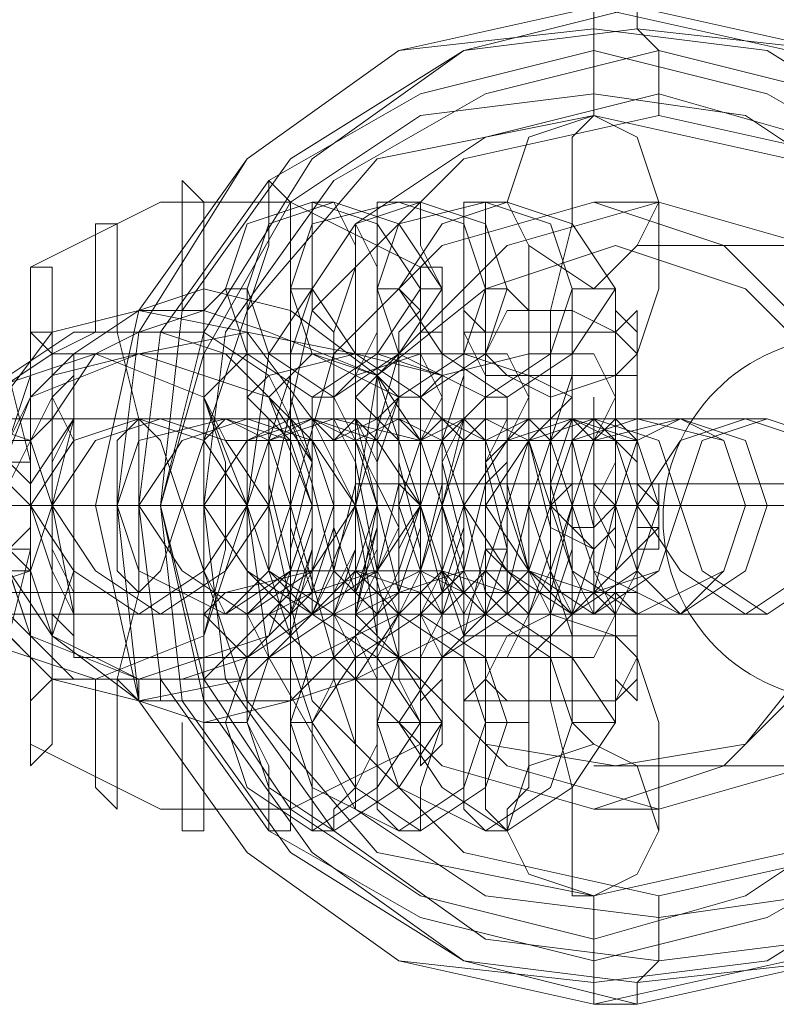
# Model space of a CAD drawing. Units: millimetres. Extents: x -101 to 9636, y -2037 to 3133.
# Drawn here: x 3991 to 4014, y 533 to 563 of the extents above; entities that cross this region are included whole.
import ezdxf

# ---------------------------------------------------------------- set-up
doc = ezdxf.new("R2010")
doc.units = ezdxf.units.MM
doc.layers.add('stål', color=253, linetype='Continuous', lineweight=9)
doc.layers.add('taifun', color=250, linetype='Continuous', lineweight=9)

msp = doc.modelspace()

# ---------------------------------------------------------------- linework, layer by layer
at = {"layer": 'stål', "flags": 128}
for points in [[(4008.244, 563.045), (4014.15, 561.732), (4018.743, 558.451), (4022.024, 553.858), (4023.336, 547.953), (4022.024, 542.047), (4018.743, 537.454), (4014.15, 534.173), (4008.244, 532.861), (4002.338, 534.173), (3997.745, 537.454), (3994.464, 542.047), (3993.152, 547.953), (3994.464, 553.858), (3997.745, 558.451), (4002.338, 561.732), (4008.244, 563.045)], [(4009.556, 532.861), (4015.462, 534.173), (4020.055, 537.454), (4023.336, 542.047), (4024.648, 547.953), (4023.336, 553.858), (4020.055, 558.451), (4015.462, 561.732), (4009.556, 563.045), (4004.307, 561.732), (3999.058, 558.451), (3995.777, 553.858), (3995.12, 547.953), (3995.777, 542.047), (3999.058, 537.454), (4004.307, 534.173), (4009.556, 532.861)], [(4008.244, 562.389), (4013.493, 561.732), (4018.743, 558.451), (4021.368, 553.202), (4022.68, 547.953), (4021.368, 542.047), (4018.743, 537.454), (4013.493, 534.173), (4008.244, 533.517), (4002.338, 534.173), (3997.745, 537.454), (3994.464, 542.047), (3993.808, 547.953), (3994.464, 553.202), (3997.745, 558.451), (4002.338, 561.732), (4008.244, 562.389)], [(4009.556, 562.389), (4015.462, 561.732), (4020.055, 558.451), (4023.336, 553.202), (4024.648, 547.953), (4023.336, 542.047), (4020.055, 537.454), (4015.462, 534.173), (4009.556, 533.517), (4004.307, 534.173), (3999.714, 537.454), (3996.433, 542.047), (3995.12, 547.953), (3996.433, 553.202), (3999.714, 558.451), (4004.307, 561.732), (4009.556, 562.389)], [(4008.244, 534.173), (4013.493, 535.485), (4018.087, 538.11), (4020.711, 542.703), (4022.024, 547.953), (4020.711, 553.202), (4018.087, 557.795), (4013.493, 560.42), (4008.244, 561.732), (4002.995, 560.42), (3998.401, 557.795), (3995.12, 553.202), (3994.464, 547.953), (3995.12, 542.703), (3998.401, 538.11), (4002.995, 535.485), (4008.244, 534.173)], [(4010.213, 561.732), (4015.462, 560.42), (4019.399, 557.795), (4022.68, 553.202), (4023.336, 547.953), (4022.68, 542.703), (4019.399, 538.11), (4015.462, 534.829), (4010.213, 534.173), (4004.963, 534.829), (4000.37, 538.11), (3997.089, 542.703), (3996.433, 547.953), (3997.089, 553.202), (4000.37, 557.795), (4004.963, 560.42), (4010.213, 561.732)], [(4008.244, 560.42), (4012.837, 559.764), (4016.774, 557.139), (4019.399, 552.546), (4020.711, 547.953), (4019.399, 542.703), (4016.774, 538.766), (4012.837, 536.141), (4008.244, 534.829), (4002.995, 536.141), (3999.058, 538.766), (3996.433, 542.703), (3995.12, 547.953), (3996.433, 552.546), (3999.058, 557.139), (4002.995, 559.764), (4008.244, 560.42)], [(4010.213, 560.42), (4014.806, 559.108), (4018.743, 556.483), (4021.368, 552.546), (4022.68, 547.953), (4021.368, 543.359), (4018.743, 538.766), (4014.806, 536.141), (4010.213, 535.485), (4004.963, 536.141), (4001.026, 538.766), (3998.401, 543.359), (3997.745, 547.953), (3998.401, 552.546), (4001.026, 556.483), (4004.963, 559.108), (4010.213, 560.42)], [(4008.244, 559.764), (4014.15, 558.451), (4018.087, 553.858), (4020.055, 547.953), (4018.087, 542.047), (4014.15, 537.454), (4008.244, 536.141), (4001.682, 537.454), (3997.745, 542.047), (3995.777, 547.953), (3997.745, 553.858), (4001.682, 558.451), (4008.244, 559.764)], [(4008.244, 559.764), (4014.15, 558.451), (4018.087, 553.858), (4020.055, 547.953), (4018.087, 542.047), (4014.15, 537.454), (4008.244, 536.141), (4001.682, 537.454), (3997.745, 542.047), (3995.777, 547.953), (3997.745, 553.858), (4001.682, 558.451), (4008.244, 559.764)], [(4010.213, 559.764), (4016.118, 558.451), (4020.711, 553.858), (4022.024, 547.953), (4020.711, 542.047), (4016.118, 537.454), (4010.213, 536.141), (4004.307, 537.454), (3999.714, 542.047), (3998.401, 547.953), (3999.714, 553.858), (4004.307, 558.451), (4010.213, 559.764)], [(4010.213, 559.764), (4016.118, 558.451), (4020.711, 553.858), (4022.024, 547.953), (4020.711, 542.047), (4016.118, 537.454), (4010.213, 536.141), (4004.307, 537.454), (3999.714, 542.047), (3998.401, 547.953), (3999.714, 553.858), (4004.307, 558.451), (4010.213, 559.764)], [(4008.244, 559.764), (4009.556, 559.108), (4010.213, 557.139), (4009.556, 555.827), (4008.244, 554.514), (4006.275, 555.827), (4005.619, 557.139), (4006.275, 559.108), (4008.244, 559.764)], [(3999.714, 557.139), (4001.682, 556.483), (4002.995, 554.514), (4001.682, 552.546), (3999.714, 551.234), (3997.745, 552.546), (3997.089, 554.514), (3997.745, 556.483), (3999.714, 557.139)], [(4000.37, 557.139), (4002.338, 556.483), (4003.651, 554.514), (4002.338, 552.546), (4000.37, 551.234), (3998.401, 552.546), (3997.745, 554.514), (3998.401, 556.483), (4000.37, 557.139)], [(4002.338, 557.139), (4004.307, 556.483), (4004.963, 554.514), (4004.307, 552.546), (4002.338, 551.234), (3999.714, 552.546), (3999.058, 554.514), (3999.714, 556.483), (4002.338, 557.139)], [(3999.714, 557.139), (3999.714, 555.827), (3999.714, 554.514), (3999.058, 552.546), (3999.058, 550.577), (3999.058, 547.953), (3999.058, 545.328), (3999.058, 543.359), (3999.714, 541.391), (3999.714, 539.422), (3999.714, 538.766), (3999.714, 538.11), (4000.37, 538.11), (4000.37, 538.766), (4001.026, 539.422), (4001.026, 541.391), (4001.026, 543.359), (4001.026, 545.328), (4001.026, 547.953), (4001.026, 550.577), (4001.026, 552.546), (4001.026, 554.514), (4001.026, 555.827), (4000.37, 557.139)], [(4008.244, 538.766), (4012.181, 540.079), (4015.462, 543.359), (4016.774, 547.953), (4015.462, 552.546), (4012.181, 555.827), (4008.244, 557.139), (4003.651, 555.827), (4000.37, 552.546), (3999.058, 547.953), (4000.37, 543.359), (4003.651, 540.079), (4008.244, 538.766)], [(4002.995, 557.139), (4004.963, 556.483), (4005.619, 554.514), (4004.963, 552.546), (4002.995, 551.234), (4001.026, 552.546), (3999.714, 554.514), (4001.026, 556.483), (4002.995, 557.139)], [(4010.213, 557.139), (4014.806, 555.827), (4018.087, 552.546), (4019.399, 547.953), (4018.087, 543.359), (4014.806, 540.079), (4010.213, 538.766), (4005.619, 540.079), (4002.338, 543.359), (4001.026, 547.953), (4002.338, 552.546), (4005.619, 555.827), (4010.213, 557.139)], [(4004.963, 557.139), (4006.932, 556.483), (4007.588, 554.514), (4006.932, 552.546), (4004.963, 551.234), (4002.338, 552.546), (4001.682, 554.514), (4002.338, 556.483), (4004.963, 557.139)], [(4002.995, 557.139), (4002.338, 557.139), (4001.682, 557.139), (4001.682, 555.827), (4001.682, 554.514), (4001.682, 552.546), (4001.682, 550.577), (4001.682, 547.953), (4001.682, 545.328), (4001.682, 543.359), (4001.682, 541.391), (4001.682, 539.422), (4001.682, 538.766), (4002.338, 538.11), (4002.995, 538.11), (4002.995, 538.766), (4002.995, 539.422), (4003.651, 541.391), (4003.651, 543.359), (4003.651, 545.328), (4003.651, 547.953), (4003.651, 550.577), (4003.651, 552.546), (4003.651, 554.514), (4002.995, 555.827)], [(4005.619, 557.139), (4007.588, 556.483), (4008.9, 554.514), (4007.588, 552.546), (4005.619, 551.234), (4003.651, 552.546), (4002.338, 554.514), (4003.651, 556.483), (4005.619, 557.139)], [(4004.963, 557.139), (4004.307, 557.139), (4004.307, 555.827), (4004.307, 554.514), (4004.307, 552.546), (4004.307, 550.577), (4003.651, 547.953), (4004.307, 545.328), (4004.307, 543.359), (4004.307, 541.391), (4004.307, 539.422), (4004.307, 538.766), (4004.963, 538.11), (4005.619, 538.11), (4005.619, 538.766), (4006.275, 539.422), (4006.275, 541.391), (4006.275, 543.359), (4006.275, 545.328), (4006.275, 547.953), (4006.275, 550.577), (4006.275, 552.546), (4006.275, 554.514), (4006.275, 555.827), (4005.619, 557.139)], [(4002.995, 547.953), (4002.995, 545.984), (4002.995, 544.016), (4002.995, 542.047), (4002.995, 540.735), (4002.995, 540.079), (4003.651, 540.735), (4003.651, 542.047), (4003.651, 543.359), (4003.651, 545.328), (4003.651, 547.953), (4003.651, 549.921), (4003.651, 552.546), (4003.651, 553.858), (4003.651, 555.171), (4002.995, 555.171), (4002.995, 553.858), (4002.995, 551.89), (4002.995, 549.921)], [(3997.089, 554.514), (3996.433, 553.858), (3996.433, 553.202), (3996.433, 551.89), (3996.433, 549.921), (3996.433, 547.953), (3996.433, 545.984), (3996.433, 544.016), (3996.433, 542.703), (3996.433, 541.391), (3997.089, 541.391), (3997.745, 541.391), (3997.745, 542.703), (3997.745, 544.016), (3997.745, 545.984), (3997.745, 547.953), (3997.745, 549.921), (3997.745, 551.89), (3997.745, 553.202), (3997.745, 553.858), (3997.745, 554.514)], [(3999.714, 554.514), (3999.058, 554.514), (3999.058, 553.858), (3999.058, 553.202), (3999.058, 551.89), (3998.401, 549.921), (3998.401, 547.953), (3998.401, 545.984), (3999.058, 544.016), (3999.058, 542.703), (3999.058, 541.391), (3999.714, 541.391), (4000.37, 542.703), (4000.37, 544.016), (4000.37, 545.984), (4000.37, 547.953), (4000.37, 549.921), (4000.37, 551.89), (4000.37, 553.202), (3999.714, 553.858)], [(4001.682, 554.514), (4001.682, 553.858), (4001.682, 553.202), (4001.026, 551.89), (4001.026, 549.921), (4001.026, 547.953), (4001.026, 545.984), (4001.026, 544.016), (4001.682, 542.703), (4001.682, 541.391), (4002.338, 541.391), (4002.995, 541.391), (4002.995, 542.703), (4002.995, 544.016), (4002.995, 545.984), (4002.995, 547.953), (4002.995, 549.921), (4002.995, 551.89), (4002.995, 553.202), (4002.995, 553.858), (4002.338, 554.514)], [(4003.651, 554.514), (4002.995, 554.514), (4002.995, 553.858), (4002.338, 553.202), (4002.338, 551.89), (4002.338, 549.921), (4002.338, 547.953), (4002.338, 545.984), (4002.338, 544.016), (4002.338, 542.703), (4002.995, 541.391), (4003.651, 541.391), (4003.651, 542.703), (4003.651, 544.016), (4003.651, 545.984), (4003.651, 547.953), (4003.651, 549.921), (4003.651, 551.89), (4003.651, 553.202), (4003.651, 553.858)], [(4005.619, 554.514), (4004.963, 554.514), (4004.963, 553.858), (4004.963, 553.202), (4004.963, 551.89), (4004.963, 549.921), (4004.963, 547.953), (4004.963, 545.984), (4004.963, 544.016), (4004.963, 542.703), (4004.963, 541.391), (4005.619, 541.391), (4006.275, 541.391), (4006.275, 542.703), (4006.275, 544.016), (4006.275, 545.984), (4006.275, 547.953), (4006.275, 549.921), (4006.275, 551.89), (4006.275, 553.202), (4006.275, 553.858)], [(4007.588, 554.514), (4007.588, 553.858), (4007.588, 553.202), (4007.588, 551.89), (4006.932, 549.921), (4006.932, 547.953), (4006.932, 545.984), (4007.588, 544.016), (4007.588, 542.703), (4007.588, 541.391), (4008.9, 541.391), (4008.9, 542.703), (4008.9, 544.016), (4008.9, 545.984), (4008.9, 547.953), (4008.9, 549.921), (4008.9, 551.89), (4008.9, 553.202), (4008.9, 553.858), (4008.9, 554.514)], [(3994.464, 553.858), (3997.745, 553.202), (3999.714, 550.577), (4001.026, 547.953), (3999.714, 544.672), (3997.745, 542.703), (3994.464, 542.047), (3991.84, 542.703), (3989.871, 544.672), (3988.559, 547.953), (3989.871, 550.577), (3991.84, 553.202), (3994.464, 553.858)], [(4004.307, 544.016), (4004.963, 546.64), (4004.963, 547.296), (4004.963, 547.953), (4004.963, 547.296), (4004.963, 546.64), (4005.619, 545.984), (4006.275, 545.328), (4006.932, 545.328), (4007.588, 545.328), (4008.244, 545.328), (4008.9, 545.984), (4009.556, 546.64), (4010.213, 546.64), (4009.556, 546.64), (4009.556, 544.016), (4009.556, 542.703), (4008.9, 542.047), (4008.9, 542.703), (4008.9, 543.359), (4008.9, 545.328), (4008.9, 547.296), (4008.9, 548.609), (4008.9, 550.577), (4008.9, 551.89), (4008.9, 553.202), (4008.9, 553.858), (4009.556, 553.202), (4009.556, 551.89), (4004.963, 551.89), (4004.963, 553.202), (4004.307, 553.858), (4004.307, 553.202), (4004.307, 551.89), (4004.307, 550.577), (4004.307, 548.609), (4004.307, 547.296), (4004.307, 545.328), (4004.307, 543.359), (4004.307, 542.703), (4004.307, 542.047), (4004.963, 542.703), (4004.963, 544.016), (4009.556, 544.016), (4009.556, 542.703), (4009.556, 542.047), (4008.9, 542.703), (4008.9, 544.016), (4008.9, 545.984), (4008.9, 547.953), (4008.9, 549.921), (4008.9, 551.89), (4008.9, 553.202), (4009.556, 553.858), (4009.556, 553.202), (4009.556, 551.89), (4009.556, 549.265), (4009.556, 549.921), (4008.9, 549.921), (4008.244, 550.577), (4007.588, 550.577), (4006.932, 550.577), (4006.275, 550.577), (4005.619, 549.921), (4004.963, 549.265), (4004.963, 551.89), (4004.307, 553.202), (4004.307, 553.858), (4004.307, 553.202), (4004.307, 551.89), (4003.651, 549.921), (4003.651, 547.953), (4003.651, 545.984), (4004.307, 544.016), (4004.307, 542.703), (4004.307, 542.047), (4004.307, 542.703)], [(4009.556, 552.546), (4008.9, 553.202), (4007.588, 553.858), (4005.619, 553.858), (4004.963, 552.546), (4005.619, 551.89), (4006.932, 551.234), (4008.9, 551.89), (4009.556, 552.546)], [(3991.183, 553.202), (3991.183, 551.89), (3991.183, 549.921), (3991.183, 547.953), (3991.183, 545.984), (3991.183, 544.016), (3991.183, 542.703), (3991.183, 542.047), (3991.84, 542.703), (3991.84, 544.016), (3991.84, 545.984), (3991.84, 547.953), (3991.84, 549.921), (3991.84, 551.89), (3991.84, 553.202), (3991.183, 553.202)], [(4002.995, 542.047), (4002.995, 542.703), (4002.995, 544.016), (4002.995, 545.984), (4002.995, 547.953), (4002.995, 549.921), (4002.995, 551.89), (4002.995, 553.202), (4003.651, 553.202), (4003.651, 551.89), (4003.651, 549.921), (4003.651, 547.953), (4003.651, 545.984), (4003.651, 544.016), (4003.651, 542.703), (4002.995, 542.047)], [(3993.152, 542.703), (3996.433, 544.016), (3997.745, 547.953), (3996.433, 551.234), (3993.152, 552.546), (3989.215, 551.234), (3987.902, 547.953), (3989.215, 544.016), (3993.152, 542.703)], [(3994.464, 542.703), (3998.401, 544.016), (3999.714, 547.953), (3998.401, 551.234), (3994.464, 552.546), (3991.183, 551.234), (3989.871, 547.953), (3991.183, 544.016), (3994.464, 542.703)], [(3991.84, 542.703), (3991.84, 543.359), (3991.84, 544.016), (3991.183, 545.984), (3991.183, 547.953), (3991.183, 549.921), (3991.84, 551.234), (3991.84, 552.546), (3991.84, 551.234), (3992.496, 549.921), (3992.496, 547.953), (3992.496, 545.984), (3991.84, 544.016), (3991.84, 543.359), (3991.84, 542.703)], [(3992.496, 552.546), (3992.496, 551.89), (3991.84, 551.234), (3991.84, 549.265), (3991.84, 547.953), (3991.84, 545.984), (3991.84, 544.672), (3992.496, 544.016), (3992.496, 543.359), (3992.496, 544.016), (3992.496, 544.672), (3992.496, 545.984), (3992.496, 547.953), (3992.496, 549.265), (3992.496, 551.234), (3992.496, 551.89), (3992.496, 552.546)], [(4002.338, 551.234), (4001.682, 551.89), (3999.714, 552.546), (3997.745, 552.546), (3996.433, 551.234), (3997.089, 549.921), (3999.714, 549.921), (4001.682, 549.921), (4002.338, 551.234)], [(3997.745, 551.234), (3999.058, 549.921), (4001.026, 549.921), (4002.995, 549.921), (4003.651, 551.234), (4002.995, 552.546), (4001.026, 552.546), (3998.401, 551.89), (3997.745, 551.234)], [(4004.963, 551.234), (4003.651, 551.89), (4001.682, 552.546), (3999.714, 552.546), (3998.401, 551.234), (3999.714, 549.921), (4001.682, 549.921), (4003.651, 549.921), (4004.963, 551.234)], [(4000.37, 551.234), (4001.026, 549.921), (4003.651, 549.921), (4005.619, 549.921), (4006.275, 551.234), (4005.619, 552.546), (4002.995, 552.546), (4001.026, 551.89), (4000.37, 551.234)], [(4007.588, 551.234), (4006.275, 551.89), (4004.307, 552.546), (4002.338, 552.546), (4001.026, 551.234), (4002.338, 549.921), (4004.307, 549.921), (4006.275, 549.921), (4007.588, 551.234)], [(4002.338, 552.546), (4002.338, 551.89), (4002.338, 551.234), (4001.682, 549.265), (4001.682, 547.953), (4001.682, 545.984), (4002.338, 544.672), (4002.338, 544.016), (4002.338, 543.359), (4002.338, 544.016), (4002.338, 544.672), (4002.338, 545.984), (4002.338, 547.953), (4002.338, 549.265), (4002.338, 551.234), (4002.338, 551.89), (4002.338, 552.546)], [(4002.995, 552.546), (4002.338, 552.546), (4002.338, 551.234), (4002.338, 549.921), (4002.338, 547.953), (4002.338, 545.984), (4002.338, 544.016), (4002.338, 543.359), (4002.995, 542.703), (4002.995, 543.359), (4002.995, 544.016), (4002.995, 545.984), (4002.995, 547.953), (4002.995, 549.921), (4002.995, 551.234), (4002.995, 552.546)], [(4002.995, 551.234), (4004.307, 549.921), (4006.275, 549.921), (4008.244, 549.921), (4008.9, 551.234), (4008.244, 552.546), (4006.275, 552.546), (4003.651, 551.89), (4002.995, 551.234)], [(3999.058, 547.953), (3999.058, 550.577), (3998.401, 550.577), (3998.401, 548.609), (3999.058, 545.984), (3999.058, 544.672), (3999.058, 546.64), (3999.714, 549.265), (3999.058, 550.577), (3999.058, 549.921), (3999.058, 547.296), (3999.714, 545.328), (4000.37, 547.296), (4000.37, 549.921), (3999.714, 550.577), (3999.714, 548.609), (4000.37, 545.984), (4000.37, 544.672), (4000.37, 545.984), (4001.026, 548.609), (4001.026, 550.577), (4000.37, 549.921), (4000.37, 547.296), (4001.026, 545.328), (4001.682, 547.296), (4001.682, 549.921), (4001.026, 550.577), (4001.026, 549.265), (4001.682, 545.984), (4001.682, 544.672), (4001.682, 545.984), (4002.338, 548.609), (4002.338, 550.577), (4001.682, 550.577), (4001.682, 547.953), (4002.338, 545.328), (4002.995, 547.296), (4002.995, 549.921), (4002.338, 550.577), (4002.338, 549.265), (4002.995, 546.64), (4002.995, 544.672), (4002.995, 545.984), (4003.651, 548.609), (4003.651, 550.577), (4002.995, 550.577), (4002.995, 547.953), (4003.651, 545.328), (4004.307, 547.296), (4004.307, 549.921), (4004.307, 550.577), (4003.651, 549.265), (4004.307, 546.64), (4004.307, 544.672), (4004.307, 545.984), (4004.963, 548.609), (4004.963, 550.577), (4004.307, 550.577), (4004.307, 547.953), (4004.963, 545.328), (4004.963, 544.672), (4005.619, 546.64), (4005.619, 549.921), (4005.619, 550.577), (4004.963, 549.265), (4005.619, 546.64), (4005.619, 544.672), (4005.619, 545.328), (4006.275, 547.953), (4006.275, 550.577), (4005.619, 550.577), (4005.619, 548.609), (4006.275, 545.984), (4006.275, 544.672), (4006.932, 546.64), (4006.932, 549.265), (4006.932, 550.577), (4006.275, 549.921), (4006.932, 547.296), (4006.932, 545.328), (4007.588, 547.953), (4007.588, 550.577), (4006.932, 548.609), (4007.588, 545.984), (4007.588, 544.672), (4008.244, 546.64), (4008.244, 549.265), (4008.244, 550.577), (4007.588, 549.921), (4008.244, 547.296), (4008.244, 545.328), (4008.9, 547.953), (4008.9, 545.328), (4008.244, 544.672), (4008.244, 546.64), (4008.244, 549.921), (4008.244, 551.234), (4008.244, 549.921), (4008.244, 547.296), (4008.244, 544.672), (4007.588, 544.672), (4007.588, 547.296), (4007.588, 549.921), (4007.588, 551.234), (4007.588, 549.265), (4007.588, 546.64), (4006.932, 544.672), (4006.932, 545.328), (4006.932, 547.953), (4006.932, 550.577), (4006.932, 551.234), (4006.932, 549.265), (4006.932, 545.984), (4006.275, 544.672), (4006.275, 545.984), (4006.275, 548.609), (4006.275, 550.577), (4006.275, 548.609), (4006.275, 545.328), (4005.619, 544.672), (4005.619, 545.984), (4005.619, 549.265), (4005.619, 551.234), (4005.619, 550.577), (4005.619, 547.953), (4005.619, 545.328), (4004.963, 544.672), (4004.963, 546.64), (4004.963, 549.921), (4004.963, 551.234), (4004.963, 549.921), (4004.963, 547.296), (4004.963, 544.672), (4004.307, 544.672), (4004.307, 547.296), (4004.307, 549.921), (4004.307, 551.234), (4004.307, 549.265), (4004.307, 546.64), (4003.651, 544.672), (4003.651, 545.328), (4003.651, 547.953), (4003.651, 550.577), (4003.651, 551.234), (4003.651, 549.265), (4003.651, 545.984), (4002.995, 544.672), (4002.995, 545.984), (4002.995, 548.609), (4002.995, 550.577), (4002.995, 548.609), (4002.995, 545.328), (4002.338, 544.672), (4002.338, 545.984), (4002.338, 549.265), (4002.338, 551.234), (4002.338, 550.577), (4002.338, 547.953), (4002.338, 545.328), (4001.682, 544.672), (4001.682, 546.64), (4001.682, 549.921), (4001.682, 551.234), (4001.682, 549.921), (4001.682, 547.296), (4001.026, 544.672), (4001.026, 547.296), (4001.026, 549.921), (4001.026, 551.234), (4001.026, 549.265), (4001.026, 546.64), (4000.37, 544.672), (4000.37, 545.328), (4000.37, 547.953), (4000.37, 550.577), (4000.37, 551.234), (4000.37, 549.265), (4000.37, 545.984), (3999.714, 544.672), (3999.714, 545.984), (3999.714, 548.609), (3999.714, 550.577), (3999.714, 548.609), (3999.714, 545.328), (3999.058, 544.672), (3999.058, 545.984), (3999.058, 549.265), (3999.058, 551.234), (3999.058, 550.577)], [(4000.37, 544.672), (4000.37, 545.328), (4001.026, 546.64), (4001.026, 547.953), (4001.026, 549.265), (4000.37, 550.577), (4000.37, 551.234), (3999.714, 551.234), (3999.714, 550.577), (3999.714, 549.265), (3999.714, 547.953), (3999.714, 546.64), (3999.714, 545.328), (3999.714, 544.672)], [(4002.995, 551.234), (4002.338, 551.234), (4001.682, 550.577), (4001.682, 549.265), (4001.682, 547.953), (4001.682, 546.64), (4001.682, 545.328), (4002.338, 544.672), (4002.995, 544.672), (4002.995, 545.328), (4002.995, 546.64), (4002.995, 547.953), (4002.995, 549.265), (4002.995, 550.577)], [(4004.963, 551.234), (4004.307, 550.577), (4004.307, 549.921), (4004.307, 547.953), (4004.307, 545.984), (4004.307, 544.672), (4004.963, 544.672), (4005.619, 544.672), (4005.619, 545.984), (4005.619, 547.953), (4005.619, 549.921), (4005.619, 550.577), (4005.619, 551.234)], [(3989.215, 545.328), (3991.183, 545.984), (3991.84, 547.953), (3991.183, 549.921), (3989.215, 550.577), (3987.246, 549.921), (3986.59, 547.953), (3987.246, 545.984), (3989.215, 545.328)], [(3992.496, 550.577), (3991.183, 548.609), (3991.183, 547.953), (3991.84, 545.984), (3992.496, 544.672), (3992.496, 545.328), (3991.84, 546.64), (3991.84, 547.953), (3991.84, 549.265)], [(3994.464, 544.672), (3996.433, 545.984), (3997.745, 547.953), (3996.433, 549.921), (3994.464, 550.577), (3992.496, 549.921), (3991.183, 547.953), (3992.496, 545.984), (3994.464, 544.672)], [(3995.12, 544.672), (3997.089, 545.984), (3998.401, 547.953), (3997.089, 549.921), (3995.12, 550.577), (3993.152, 549.921), (3991.84, 547.953), (3993.152, 545.984), (3995.12, 544.672)], [(3992.496, 544.672), (3992.496, 545.328), (3991.84, 546.64), (3991.84, 547.953), (3991.84, 549.265), (3992.496, 550.577), (3992.496, 549.265), (3992.496, 547.953), (3992.496, 546.64), (3992.496, 545.328), (3992.496, 544.672)], [(3997.089, 544.672), (3999.058, 545.984), (3999.714, 547.953), (3999.058, 549.921), (3997.089, 550.577), (3994.464, 549.921), (3993.808, 547.953), (3994.464, 545.984), (3997.089, 544.672)], [(3994.464, 545.328), (3995.12, 545.984), (3995.777, 547.953), (3995.12, 549.921), (3994.464, 550.577), (3993.808, 549.921), (3993.808, 547.953), (3993.808, 545.984), (3994.464, 545.328)], [(3997.745, 544.672), (3999.714, 545.984), (4001.026, 547.953), (3999.714, 549.921), (3997.745, 550.577), (3995.777, 549.921), (3994.464, 547.953), (3995.777, 545.984), (3997.745, 544.672)], [(3995.12, 550.577), (3996.433, 550.577), (3999.058, 550.577), (4002.338, 550.577), (4004.963, 550.577), (4007.588, 550.577), (4008.244, 550.577), (4007.588, 550.577), (4006.275, 550.577), (4003.651, 550.577), (4000.37, 550.577), (3997.089, 550.577), (3995.12, 550.577), (3994.464, 550.577)], [(3997.089, 544.672), (3996.433, 545.984), (3995.777, 547.953), (3996.433, 549.921), (3997.089, 550.577), (3998.401, 549.921), (3999.058, 547.953), (3998.401, 545.984), (3997.089, 544.672)], [(3999.714, 544.672), (4001.682, 545.984), (4002.995, 547.953), (4001.682, 549.921), (3999.714, 550.577), (3997.745, 549.921), (3996.433, 547.953), (3997.745, 545.984), (3999.714, 544.672)], [(3997.089, 550.577), (3997.745, 550.577), (3999.058, 550.577), (4001.682, 550.577), (4004.963, 550.577), (4007.588, 550.577), (4010.213, 550.577), (4010.869, 550.577), (4009.556, 550.577), (4008.9, 550.577), (4006.275, 550.577), (4002.995, 550.577), (3999.714, 550.577), (3997.745, 550.577)], [(4000.37, 544.672), (4002.995, 545.984), (4003.651, 547.953), (4002.995, 549.921), (4000.37, 550.577), (3998.401, 549.921), (3997.745, 547.953), (3998.401, 545.984), (4000.37, 544.672)], [(3999.058, 550.577), (3999.714, 549.921), (4000.37, 547.953), (3999.714, 545.984), (3999.058, 544.672), (3997.745, 545.984), (3997.745, 547.953), (3997.745, 549.921), (3999.058, 550.577)], [(3999.714, 544.672), (3998.401, 545.984), (3997.745, 547.953), (3998.401, 549.921), (3999.714, 550.577), (4001.026, 549.921), (4001.682, 547.953), (4001.026, 545.984), (3999.714, 544.672)], [(4000.37, 550.577), (4001.682, 550.577), (4004.307, 550.577), (4007.588, 550.577), (4010.869, 550.577), (4012.837, 550.577), (4013.493, 550.577), (4012.837, 550.577), (4011.525, 550.577), (4008.9, 550.577), (4005.619, 550.577), (4002.338, 550.577), (4000.37, 550.577), (3999.714, 550.577)], [(4001.682, 550.577), (4002.338, 549.921), (4002.995, 547.953), (4002.338, 545.984), (4001.682, 544.672), (4000.37, 545.984), (4000.37, 547.953), (4000.37, 549.921), (4001.682, 550.577)], [(4001.026, 550.577), (4001.682, 549.265), (4001.682, 547.953), (4001.682, 546.64), (4001.026, 545.328), (4001.026, 544.672), (4001.682, 547.953)], [(4002.338, 544.672), (4001.026, 545.984), (4001.026, 547.953), (4001.026, 549.921), (4002.338, 550.577), (4003.651, 549.921), (4004.307, 547.953), (4003.651, 545.984), (4002.338, 544.672)], [(4003.651, 544.672), (4004.963, 545.984), (4004.963, 547.953), (4004.963, 549.921), (4003.651, 550.577), (4002.995, 549.921), (4002.338, 547.953), (4002.995, 545.984), (4003.651, 544.672)], [(4002.338, 550.577), (4002.338, 549.265), (4002.338, 547.953), (4002.338, 546.64), (4002.338, 545.328), (4002.338, 544.672), (4002.338, 545.328), (4002.338, 546.64), (4002.338, 547.953), (4002.338, 549.265), (4002.338, 550.577)], [(4004.307, 550.577), (4004.963, 549.921), (4005.619, 547.953), (4004.963, 545.984), (4004.307, 544.672), (4003.651, 545.984), (4002.995, 547.953), (4003.651, 549.921), (4004.307, 550.577)], [(4004.307, 545.328), (4002.995, 545.984), (4002.995, 547.953), (4002.995, 549.921), (4004.307, 550.577), (4004.963, 549.921), (4005.619, 547.953), (4004.963, 545.984), (4004.307, 545.328)], [(4004.963, 550.577), (4004.307, 549.921), (4003.651, 547.953), (4004.307, 545.984), (4004.963, 544.672), (4006.275, 545.984), (4006.932, 547.953), (4006.275, 549.921), (4004.963, 550.577)], [(4007.588, 550.577), (4009.556, 549.921), (4010.213, 547.953), (4009.556, 545.984), (4007.588, 544.672), (4005.619, 545.984), (4004.307, 547.953), (4005.619, 549.921), (4007.588, 550.577)], [(4004.307, 544.672), (4004.307, 545.328), (4004.307, 546.64), (4004.307, 547.953), (4004.307, 549.265), (4004.307, 550.577), (4004.307, 549.265), (4004.307, 547.953), (4004.307, 546.64), (4004.307, 545.328), (4004.307, 544.672)], [(4008.244, 550.577), (4010.213, 549.921), (4010.869, 547.953), (4010.213, 545.984), (4008.244, 544.672), (4006.275, 545.984), (4004.963, 547.953), (4006.275, 549.921), (4008.244, 550.577)], [(4006.275, 544.672), (4006.932, 545.984), (4007.588, 547.953), (4006.932, 549.921), (4006.275, 550.577), (4004.963, 549.921), (4004.963, 547.953), (4004.963, 545.984), (4006.275, 544.672)], [(4008.244, 550.577), (4010.213, 549.921), (4010.869, 547.953), (4010.213, 545.984), (4008.244, 545.328), (4006.275, 545.984), (4005.619, 547.953), (4006.275, 549.921), (4008.244, 550.577)], [(4007.588, 550.577), (4006.932, 549.921), (4006.275, 547.953), (4006.932, 545.984), (4007.588, 544.672), (4008.9, 545.984), (4009.556, 547.953), (4008.9, 549.921), (4007.588, 550.577)], [(4009.556, 550.577), (4012.181, 549.921), (4012.837, 547.953), (4012.181, 545.984), (4009.556, 544.672), (4007.588, 545.984), (4006.932, 547.953), (4007.588, 549.921), (4009.556, 550.577)], [(4010.869, 550.577), (4012.837, 549.921), (4013.493, 547.953), (4012.837, 545.984), (4010.869, 544.672), (4008.244, 545.984), (4007.588, 547.953), (4008.244, 549.921), (4010.869, 550.577)], [(4008.9, 544.672), (4009.556, 545.984), (4010.213, 547.953), (4009.556, 549.921), (4008.9, 550.577), (4008.244, 549.921), (4007.588, 547.953), (4008.244, 545.984), (4008.9, 544.672)], [(4008.9, 550.577), (4008.9, 549.265), (4008.244, 547.953), (4008.9, 546.64), (4008.9, 545.328), (4008.9, 544.672), (4008.9, 545.328), (4008.9, 546.64), (4008.9, 547.953), (4008.9, 549.265), (4008.9, 550.577)], [(4010.869, 550.577), (4009.556, 549.921), (4008.9, 547.953), (4009.556, 545.984), (4010.869, 544.672), (4012.181, 545.984), (4012.837, 547.953), (4012.181, 549.921), (4010.869, 550.577)], [(4009.556, 550.577), (4008.9, 550.577), (4008.9, 549.265), (4008.9, 547.953), (4008.9, 546.64), (4008.9, 545.328), (4009.556, 544.672), (4009.556, 545.328), (4009.556, 546.64), (4009.556, 547.953), (4009.556, 549.265), (4009.556, 550.577)], [(4012.837, 550.577), (4014.806, 549.921), (4015.462, 547.953), (4014.806, 545.984), (4012.837, 544.672), (4010.869, 545.984), (4009.556, 547.953), (4010.869, 549.921), (4012.837, 550.577)], [(4013.493, 550.577), (4015.462, 549.921), (4016.774, 547.953), (4015.462, 545.984), (4013.493, 544.672), (4011.525, 545.984), (4010.869, 547.953), (4011.525, 549.921), (4013.493, 550.577)], [(4004.963, 548.609), (4004.963, 549.265)], [(3991.183, 548.609), (3991.183, 547.953)], [(4004.963, 547.953), (4004.963, 548.609)], [(4008.244, 548.609), (4008.9, 548.609), (4008.9, 547.953), (4008.9, 547.296), (4008.244, 546.64), (4006.932, 547.296), (4006.932, 547.953), (4006.932, 548.609), (4008.244, 548.609)], [(4007.588, 547.296), (4008.244, 547.296), (4008.244, 547.953), (4008.244, 548.609), (4007.588, 548.609), (4006.932, 547.953), (4007.588, 547.296)], [(4007.588, 547.296), (4008.244, 547.296), (4008.9, 547.953), (4008.244, 548.609), (4007.588, 548.609), (4006.932, 547.953), (4007.588, 547.296)], [(3991.84, 547.953), (3991.183, 547.953)], [(3991.183, 547.953), (3991.84, 547.953), (3993.808, 547.953), (3997.745, 547.953), (4002.338, 547.953), (4006.932, 547.953), (4010.213, 547.953), (4010.869, 547.953), (4010.213, 547.953), (4008.9, 547.953), (4004.963, 547.953), (4000.37, 547.953), (3995.777, 547.953), (3992.496, 547.953)], [(4002.338, 547.953), (3992.496, 547.953)], [(3993.808, 547.953), (3994.464, 547.953), (3996.433, 547.953), (4000.37, 547.953), (4004.963, 547.953), (4009.556, 547.953), (4012.837, 547.953), (4013.493, 547.953), (4012.837, 547.953), (4011.525, 547.953), (4007.588, 547.953), (4002.995, 547.953), (3997.745, 547.953), (3995.12, 547.953)], [(3997.745, 547.953), (3999.058, 547.953), (4002.995, 547.953), (4008.244, 547.953), (4012.837, 547.953), (4015.462, 547.953), (4016.774, 547.953), (4015.462, 547.953), (4014.15, 547.953), (4010.213, 547.953), (4005.619, 547.953), (4001.026, 547.953), (3997.745, 547.953), (3996.433, 547.953)], [(4004.307, 547.953), (4002.995, 547.953), (4001.026, 547.953), (3998.401, 547.953), (3997.745, 547.953), (3998.401, 547.953), (3999.058, 547.953), (4001.682, 547.953), (4004.307, 547.953), (4004.963, 547.953)], [(3999.714, 547.953), (4001.026, 547.953), (4001.682, 547.953), (4004.307, 547.953), (4006.932, 547.953), (4007.588, 547.953), (4006.932, 547.953), (4005.619, 547.953), (4002.995, 547.953), (4001.026, 547.953)], [(4001.682, 547.953), (4002.338, 547.953)], [(4002.995, 547.953), (4003.651, 547.953), (4004.963, 547.953), (4007.588, 547.953), (4009.556, 547.953), (4010.869, 547.953), (4009.556, 547.953), (4008.244, 547.953), (4005.619, 547.953), (4003.651, 547.953)], [(4004.307, 547.953), (4008.9, 547.953)], [(4007.588, 547.296), (4008.244, 547.296), (4008.244, 547.953), (4007.588, 547.953), (4007.588, 547.296)], [(4008.244, 547.953), (4007.588, 547.953)], [(3991.183, 546.64), (3990.527, 546.64)], [(4002.338, 544.672), (4001.682, 543.359), (3999.714, 543.359), (3997.745, 543.359), (3996.433, 544.672), (3997.089, 545.328), (3999.714, 545.984), (4001.682, 545.984), (4002.338, 544.672)], [(3997.745, 544.672), (3999.058, 545.984), (4001.026, 545.984), (4002.995, 545.328), (4003.651, 544.672), (4002.995, 543.359), (4001.026, 543.359), (3998.401, 543.359), (3997.745, 544.672)], [(4004.963, 544.672), (4003.651, 543.359), (4001.682, 543.359), (3999.714, 543.359), (3998.401, 544.672), (3999.714, 545.328), (4001.682, 545.984), (4003.651, 545.984), (4004.963, 544.672)], [(4000.37, 544.672), (4001.026, 545.984), (4003.651, 545.984), (4005.619, 545.328), (4006.275, 544.672), (4005.619, 543.359), (4002.995, 543.359), (4001.026, 543.359), (4000.37, 544.672)], [(4007.588, 544.672), (4006.275, 543.359), (4004.307, 543.359), (4002.338, 543.359), (4001.026, 544.672), (4002.338, 545.328), (4004.307, 545.984), (4006.275, 545.984), (4007.588, 544.672)], [(4002.995, 544.672), (4004.307, 545.984), (4006.275, 545.984), (4008.244, 545.328), (4008.9, 544.672), (4008.244, 543.359), (4006.275, 543.359), (4003.651, 543.359), (4002.995, 544.672)], [(3995.12, 544.672), (3996.433, 544.672), (3999.058, 544.672), (4002.338, 544.672), (4004.963, 544.672), (4007.588, 544.672), (4008.244, 544.672), (4007.588, 544.672), (4006.275, 544.672), (4003.651, 544.672), (4000.37, 544.672), (3997.089, 544.672), (3995.12, 544.672), (3994.464, 544.672)], [(3999.714, 538.11), (4001.682, 539.422), (4002.995, 541.391), (4001.682, 543.359), (3999.714, 544.672), (3997.745, 543.359), (3997.089, 541.391), (3997.745, 539.422), (3999.714, 538.11)], [(3997.089, 544.672), (3997.745, 544.672), (3999.058, 544.672), (4001.682, 544.672), (4004.963, 544.672), (4007.588, 544.672), (4010.213, 544.672), (4010.869, 544.672), (4009.556, 544.672), (4008.9, 544.672), (4006.275, 544.672), (4002.995, 544.672), (3999.714, 544.672), (3997.745, 544.672)], [(4000.37, 544.672), (4002.338, 543.359), (4003.651, 541.391), (4002.338, 539.422), (4000.37, 538.11), (3998.401, 539.422), (3997.745, 541.391), (3998.401, 543.359), (4000.37, 544.672)], [(4002.338, 538.11), (4004.307, 539.422), (4004.963, 541.391), (4004.307, 543.359), (4002.338, 544.672), (3999.714, 543.359), (3999.058, 541.391), (3999.714, 539.422), (4002.338, 538.11)], [(4002.995, 544.672), (4004.963, 543.359), (4005.619, 541.391), (4004.963, 539.422), (4002.995, 538.11), (4001.026, 539.422), (3999.714, 541.391), (4001.026, 543.359), (4002.995, 544.672)], [(4000.37, 544.672), (4001.682, 544.672), (4004.307, 544.672), (4007.588, 544.672), (4010.869, 544.672), (4012.837, 544.672), (4013.493, 544.672), (4012.837, 544.672), (4011.525, 544.672), (4008.9, 544.672), (4005.619, 544.672), (4002.338, 544.672), (4000.37, 544.672), (3999.714, 544.672)], [(4004.963, 538.11), (4006.932, 539.422), (4007.588, 541.391), (4006.932, 543.359), (4004.963, 544.672), (4002.338, 543.359), (4001.682, 541.391), (4002.338, 539.422), (4004.963, 538.11)], [(4005.619, 544.672), (4007.588, 543.359), (4008.9, 541.391), (4007.588, 539.422), (4005.619, 538.11), (4003.651, 539.422), (4002.338, 541.391), (4003.651, 543.359), (4005.619, 544.672)], [(4009.556, 543.359), (4008.9, 542.047), (4007.588, 542.047), (4005.619, 542.047), (4004.963, 542.703), (4005.619, 544.016), (4006.932, 544.672), (4008.9, 544.016), (4009.556, 543.359)], [(4008.244, 536.141), (4009.556, 536.798), (4010.213, 538.11), (4009.556, 540.079), (4008.244, 540.735), (4006.275, 540.079), (4005.619, 538.11), (4006.275, 536.798), (4008.244, 536.141)]]:
    msp.add_lwpolyline(points, close=True, dxfattribs=at)
for points in [[(4010.213, 536.141), (4010.213, 535.485), (4010.213, 534.173), (4009.556, 533.517), (4009.556, 532.861), (4008.244, 532.861), (4008.244, 533.517), (4008.244, 534.173), (4008.244, 536.141), (4007.588, 536.141), (4007.588, 537.454), (4007.588, 539.422), (4006.932, 542.047), (4006.932, 544.672), (4006.932, 547.953), (4006.932, 551.234), (4006.932, 553.858), (4007.588, 556.483), (4007.588, 558.451), (4007.588, 559.108), (4008.244, 559.764), (4008.244, 561.732), (4008.244, 562.389), (4008.244, 563.045)], [(4009.556, 563.045), (4009.556, 562.389), (4010.213, 561.732), (4010.213, 560.42), (4010.213, 559.764)], [(3995.777, 541.391), (3995.777, 540.079), (3995.777, 538.766), (3995.777, 538.11), (3996.433, 538.11), (3996.433, 538.766), (3996.433, 540.079), (3996.433, 542.047), (3996.433, 544.016), (3997.089, 546.64), (3997.089, 549.265), (3996.433, 551.234), (3996.433, 553.858), (3996.433, 555.171), (3996.433, 556.483), (3996.433, 557.139), (3995.777, 557.795), (3995.777, 557.139), (3995.777, 555.827), (3995.777, 553.858)], [(3997.745, 541.391), (3998.401, 540.079), (3998.401, 538.766), (3998.401, 538.11), (3999.058, 538.11), (3999.058, 538.766), (3999.058, 540.079), (3999.058, 542.047), (3999.058, 544.016), (3999.714, 546.64), (3999.714, 549.265), (3999.058, 551.234), (3999.058, 553.858), (3999.058, 555.171), (3999.058, 556.483), (3999.058, 557.139), (3998.401, 557.795), (3998.401, 557.139), (3998.401, 555.827), (3997.745, 553.858)], [(3991.183, 555.171), (3995.12, 557.139), (3999.058, 557.139), (4002.995, 555.171)], [(4005.619, 557.139), (4004.963, 557.139), (4004.963, 555.827), (4004.963, 554.514), (4004.963, 552.546), (4004.963, 550.577), (4004.963, 547.953), (4004.963, 545.328), (4004.963, 543.359), (4004.963, 541.391), (4004.963, 539.422), (4004.963, 538.766), (4005.619, 538.11)], [(4008.244, 557.139), (4010.213, 557.139), (4010.213, 555.827), (4010.213, 554.514), (4009.556, 552.546), (4009.556, 550.577), (4009.556, 547.953), (4009.556, 545.328), (4009.556, 543.359), (4010.213, 541.391), (4010.213, 539.422), (4010.213, 538.766), (4010.213, 538.11)], [(3994.464, 542.703), (3993.152, 542.703), (3993.152, 540.735), (3993.152, 539.422), (3993.808, 538.766), (3993.808, 539.422), (3993.808, 540.735), (3993.808, 542.703), (3994.464, 545.328), (3994.464, 547.953), (3994.464, 550.577), (3993.808, 553.202), (3993.808, 555.171), (3993.808, 556.483), (3993.152, 556.483), (3993.152, 555.171), (3993.152, 553.202)], [(4000.37, 542.703), (4001.026, 540.735), (4001.026, 539.422), (4001.026, 538.766), (4001.026, 539.422), (4001.682, 540.735), (4001.682, 542.703), (4001.682, 545.328), (4001.682, 547.953), (4001.682, 550.577), (4001.682, 553.202), (4001.682, 555.171), (4001.026, 556.483), (4001.026, 555.171), (4000.37, 553.202)], [(3990.527, 549.921), (3991.183, 551.234), (3992.496, 552.546), (3994.464, 553.858), (3996.433, 554.514), (3999.058, 553.858), (4001.682, 551.89), (4002.995, 549.921), (4002.338, 549.921), (4001.682, 551.89), (3998.401, 553.202), (3996.433, 553.858), (3994.464, 553.202), (3993.152, 552.546), (3991.84, 550.577), (3991.183, 549.921), (3990.527, 549.921), (3991.183, 551.89), (3991.183, 553.858), (3991.183, 555.171), (3991.84, 555.171), (3991.84, 553.858), (3991.84, 552.546), (3991.84, 549.921), (3991.84, 547.953), (3991.84, 545.328), (3991.84, 543.359), (3991.84, 542.047), (3991.84, 540.735), (3991.183, 540.079), (3991.183, 540.735), (3991.183, 542.047), (3991.183, 544.016), (3990.527, 545.984), (3991.84, 544.016), (3994.464, 542.047), (3996.433, 541.391), (3999.058, 542.047), (4001.026, 542.703), (4002.338, 544.672), (4002.995, 545.984), (4002.338, 545.984), (4001.682, 544.672), (4000.37, 543.359), (3999.058, 542.047), (3996.433, 542.047), (3994.464, 542.047), (3991.84, 544.016), (3991.183, 545.984), (3990.527, 545.984)], [(4008.244, 554.514), (4007.588, 554.514), (4007.588, 553.202), (4007.588, 551.89), (4007.588, 549.921), (4007.588, 547.953), (4007.588, 545.984), (4007.588, 544.016), (4007.588, 542.047), (4007.588, 541.391), (4008.244, 540.735)], [(3994.464, 553.858), (3996.433, 553.858)], [(3990.527, 551.89), (3992.496, 553.202), (3993.152, 553.202), (3993.808, 553.202), (3994.464, 553.202), (3994.464, 553.202), (3995.12, 553.202), (3997.089, 552.546), (3998.401, 551.234), (3999.714, 549.265), (3999.714, 547.296), (3999.058, 545.328), (3997.745, 544.016), (3996.433, 542.703), (3995.777, 542.703), (3995.12, 542.703), (3994.464, 542.703), (3994.464, 542.047), (3993.808, 542.703), (3993.152, 542.703), (3991.183, 543.359), (3989.871, 544.672)], [(3989.871, 545.328), (3991.183, 544.016), (3992.496, 542.703), (3993.152, 542.703), (3993.808, 542.703), (3994.464, 542.047), (3995.12, 542.047), (3995.12, 542.703), (3995.777, 542.703), (3997.745, 543.359), (3999.058, 544.672), (3999.714, 546.64), (3999.714, 548.609), (3999.058, 550.577), (3998.401, 551.89), (3996.433, 553.202), (3995.777, 553.202), (3995.12, 553.202), (3994.464, 553.202), (3994.464, 553.202), (3993.808, 553.202), (3993.152, 553.202), (3991.84, 552.546), (3989.871, 551.234)], [(4002.995, 553.202), (4002.995, 552.546), (3991.84, 552.546), (3991.183, 553.202)], [(3991.84, 551.89), (3994.464, 552.546), (3997.745, 553.202), (4001.026, 552.546), (4003.651, 551.89)], [(4008.9, 553.202), (4004.307, 553.202)], [(3983.965, 548.609), (3985.934, 552.546), (3986.59, 550.577), (3998.401, 550.577)], [(3992.496, 552.546), (4002.338, 552.546)], [(3994.464, 552.546), (3993.152, 552.546)], [(3991.183, 548.609), (3991.183, 549.265), (3990.527, 551.89)], [(4009.556, 551.89), (4009.556, 549.265), (4009.556, 548.609), (4010.213, 548.609), (4010.213, 547.953), (4010.213, 547.296), (4009.556, 546.64), (4008.9, 545.984), (4008.244, 545.328), (4007.588, 545.328), (4006.932, 545.328), (4006.275, 545.328), (4006.275, 545.984), (4005.619, 545.984), (4005.619, 546.64), (4004.963, 546.64), (4004.963, 547.296), (4004.963, 547.953), (4004.963, 548.609), (4004.963, 549.265), (4004.963, 551.89)], [(3988.559, 547.953), (3993.808, 547.953), (3999.714, 547.953), (4005.619, 547.953), (4009.556, 547.953), (4010.869, 547.953), (4010.213, 547.953), (4009.556, 548.609), (4009.556, 549.265), (4008.9, 549.921), (4008.244, 549.921), (4007.588, 550.577), (4006.932, 550.577), (4006.275, 549.921), (4005.619, 549.921), (4005.619, 549.265), (4004.963, 548.609), (4004.963, 547.953), (4005.619, 547.953), (4004.963, 547.953), (4002.995, 547.953), (3999.058, 547.953), (3995.777, 547.953), (3993.152, 547.953), (3991.84, 547.953), (3991.183, 547.953), (3991.183, 547.296), (3990.527, 546.64)], [(4007.588, 550.577), (4008.244, 550.577), (4007.588, 550.577), (4004.307, 550.577), (3999.714, 550.577), (3994.464, 550.577), (3991.183, 550.577), (3989.215, 550.577), (3988.559, 550.577)], [(3992.496, 550.577), (3991.84, 547.953), (3992.496, 544.672)], [(3992.496, 550.577), (4002.338, 550.577)], [(3999.058, 547.953), (3999.058, 550.577), (3999.058, 548.609), (3999.058, 545.984), (3999.058, 544.672), (3999.714, 546.64), (3999.714, 549.265), (3999.714, 550.577), (3999.714, 549.921), (3999.714, 547.296), (3999.714, 545.328), (4000.37, 545.328), (4000.37, 547.296), (4000.37, 549.921), (4000.37, 550.577), (4000.37, 548.609), (4000.37, 545.984), (4000.37, 544.672), (4001.026, 545.984), (4001.026, 548.609), (4001.026, 550.577), (4001.026, 549.921), (4001.026, 547.296), (4001.026, 545.328), (4001.682, 545.328), (4001.682, 547.296), (4001.682, 549.921), (4001.682, 550.577), (4001.682, 549.265), (4001.682, 545.984), (4001.682, 544.672), (4002.338, 545.984), (4002.338, 548.609), (4002.338, 550.577), (4002.338, 547.953), (4002.338, 545.328), (4002.995, 545.328), (4002.995, 547.296), (4002.995, 549.921), (4002.995, 550.577), (4002.995, 549.265), (4002.995, 546.64), (4002.995, 544.672), (4003.651, 545.984), (4003.651, 548.609), (4003.651, 550.577), (4003.651, 547.953), (4003.651, 545.328), (4004.307, 545.328), (4004.307, 547.296), (4004.307, 549.921), (4004.307, 550.577), (4004.307, 549.265), (4004.307, 546.64), (4004.307, 544.672), (4004.963, 545.984), (4004.963, 548.609), (4004.963, 550.577), (4004.963, 547.953), (4004.963, 545.328), (4005.619, 544.672), (4005.619, 546.64), (4005.619, 549.921), (4005.619, 550.577), (4005.619, 549.265), (4005.619, 546.64), (4005.619, 544.672), (4006.275, 545.328), (4006.275, 547.953), (4006.275, 550.577), (4006.275, 548.609), (4006.275, 545.984), (4006.932, 544.672), (4006.932, 546.64), (4006.932, 549.265), (4006.932, 550.577), (4006.932, 549.921), (4006.932, 547.296), (4006.932, 545.328), (4007.588, 545.328), (4007.588, 547.953), (4007.588, 550.577), (4007.588, 548.609), (4007.588, 545.984), (4008.244, 544.672), (4008.244, 546.64), (4008.244, 549.265), (4008.244, 550.577), (4008.244, 549.921), (4008.244, 547.296), (4008.244, 545.328), (4008.9, 545.328), (4008.9, 547.953), (4008.244, 547.953)], [(4001.026, 544.672), (4001.682, 545.984), (4002.338, 547.296), (4001.682, 548.609), (4001.026, 549.921), (4001.026, 550.577)], [(4001.026, 550.577), (4001.682, 550.577), (4002.338, 550.577), (4002.995, 550.577), (4003.651, 550.577), (4004.307, 550.577), (4004.963, 550.577), (4005.619, 550.577), (4006.275, 550.577), (4006.932, 550.577), (4007.588, 550.577), (4008.244, 550.577), (4008.9, 550.577)], [(4004.963, 550.577), (4009.556, 550.577), (4004.307, 550.577)], [(3991.183, 549.921), (3990.527, 548.609)], [(3991.84, 549.921), (3991.84, 548.609)], [(4001.682, 549.921), (4001.682, 548.609)], [(4002.338, 549.921), (4002.338, 548.609), (4002.995, 547.953)], [(3991.183, 549.265), (3990.527, 549.265), (3991.183, 548.609)], [(3990.527, 548.609), (3991.183, 547.953), (3991.183, 548.609), (3990.527, 549.265)], [(3991.84, 549.265), (3991.84, 546.64)], [(4001.682, 549.265), (4001.682, 546.64)], [(4010.213, 548.609), (4010.213, 547.953), (4010.213, 548.609), (4009.556, 548.609), (4009.556, 549.265), (4009.556, 548.609)], [(4006.932, 547.953), (4007.588, 547.953), (4007.588, 548.609), (4008.244, 548.609)], [(3089.597, 547.953), (3176.212, 547.953), (3264.14, 547.953), (3354.036, 547.953), (3444.588, 547.953), (3536.453, 547.953), (3628.974, 547.953), (3722.807, 547.953), (3817.297, 547.953), (3912.442, 547.953), (4008.9, 547.953), (4106.014, 547.953), (4203.128, 547.953), (4300.899, 547.953), (4399.325, 547.953), (4497.752, 547.953), (4596.834, 547.953), (4695.261, 547.953), (4794.344, 547.953)], [(4794.344, 547.953), (4695.917, 547.953), (4596.834, 547.953), (4497.752, 547.953), (4399.325, 547.953), (4301.555, 547.953), (4203.785, 547.953), (4106.67, 547.953), (4009.556, 547.953), (3913.755, 547.953), (3817.953, 547.953), (3723.463, 547.953), (3629.63, 547.953), (3537.109, 547.953), (3445.244, 547.953), (3354.692, 547.953), (3265.452, 547.953), (3177.524, 547.953), (3090.909, 547.953)], [(3985.278, 547.953), (3986.59, 547.953), (3998.401, 547.953)], [(3985.934, 547.953), (3987.246, 547.953), (3999.058, 547.953), (3999.714, 547.953), (4000.37, 547.953), (4001.026, 547.953), (4001.682, 547.953), (4002.338, 547.953), (4002.995, 547.953), (4003.651, 547.953), (4004.307, 547.953), (4004.963, 547.953), (4005.619, 547.953), (4006.275, 547.953), (4006.932, 547.953), (4007.588, 547.953)], [(3990.527, 544.016), (3991.183, 546.64), (3991.183, 547.296), (3991.183, 547.953), (3991.183, 547.296), (3990.527, 546.64)], [(3991.183, 547.953), (4002.338, 547.953), (4002.995, 547.953), (3992.496, 547.953), (3991.84, 547.953)], [(4001.682, 547.953), (3991.84, 547.953), (4002.338, 547.953)], [(3998.401, 547.953), (3996.433, 547.953), (3995.12, 547.953), (3993.152, 547.953), (3993.808, 547.953), (3994.464, 547.953), (3995.777, 547.953)], [(3999.714, 547.953), (3997.745, 547.953)], [(3999.058, 547.953), (4001.026, 547.953)], [(4881.615, 547.953), (4782.532, 547.953), (4684.106, 547.953), (4585.023, 547.953), (4486.597, 547.953), (4388.826, 547.953), (4290.4, 547.953), (4193.286, 547.953), (4096.172, 547.953), (3999.714, 547.953), (4000.37, 547.953), (4096.172, 547.953), (4193.286, 547.953), (4290.4, 547.953), (4388.826, 547.953), (4486.597, 547.953), (4585.023, 547.953), (4683.45, 547.953), (4782.532, 547.953), (4880.959, 547.953)], [(4000.37, 547.953), (3999.714, 547.953)], [(4001.026, 547.953), (4002.995, 547.953), (4003.651, 547.953)], [(4002.995, 547.953), (4002.338, 546.64), (4002.338, 545.984)], [(4003.651, 547.953), (4004.307, 547.953)], [(4009.556, 547.953), (4004.307, 547.953)], [(4008.244, 546.64), (4007.588, 547.296), (4007.588, 547.953), (4008.244, 547.953), (4008.9, 547.953)], [(4009.556, 544.016), (4009.556, 546.64), (4009.556, 547.296), (4010.213, 547.296), (4010.213, 547.953), (4010.213, 547.296), (4010.213, 546.64)], [(3991.84, 547.296), (3991.84, 545.984), (3991.84, 545.328)], [(4001.682, 547.296), (4001.682, 545.984)], [(3990.527, 546.64), (3991.183, 545.984)], [(4004.963, 546.64), (4004.963, 544.016), (4004.307, 544.016)], [(4001.026, 545.984), (4001.026, 545.328)], [(4007.588, 545.328), (4008.244, 545.328), (4007.588, 545.328), (4004.307, 545.328), (3999.714, 545.328), (3994.464, 545.328), (3991.183, 545.328), (3989.215, 545.328), (3988.559, 545.328)], [(4009.556, 545.328), (4004.963, 545.328)], [(4005.619, 544.672), (4004.963, 544.672), (4004.307, 544.672), (4003.651, 544.672), (4002.995, 544.672), (4002.338, 544.672), (4001.682, 544.672), (4001.026, 544.672), (4000.37, 544.672), (3999.714, 544.672), (3999.058, 544.672), (3986.59, 544.672)], [(3992.496, 544.672), (4002.338, 544.672)], [(4009.556, 544.672), (4004.307, 544.672)], [(3991.84, 544.016), (3994.464, 542.703), (3997.745, 542.703), (4001.026, 542.703), (4003.651, 544.016)], [(3992.496, 543.359), (4002.338, 543.359)], [(4002.995, 542.047), (4002.995, 542.703), (3991.84, 542.703), (3991.183, 542.047)], [(4008.9, 542.703), (4008.9, 542.047), (4004.307, 542.047), (4004.307, 542.703)], [(3994.464, 542.047), (3996.433, 542.047)], [(3991.183, 540.735), (3995.12, 538.766), (3999.058, 538.766), (4002.995, 540.735)], [(4008.244, 538.766), (4010.213, 538.766)]]:
    msp.add_lwpolyline(points, dxfattribs=at)
at = {"layer": 'stål'}
for points in [[(4794.344, 547.953), (4596.834, 547.953), (4399.325, 547.953), (4203.128, 547.953), (4008.9, 547.953), (3817.297, 547.953), (3628.974, 547.953), (3444.588, 547.953), (3264.14, 547.953), (3089.597, 547.953), (2920.303, 547.953), (2756.915, 547.953), (2600.745, 547.953), (2452.449, 547.953), (2311.371, 547.953), (2178.824, 547.953), (2054.806, 547.953), (1939.975, 547.953), (1834.987, 547.953), (1740.498, 547.953), (1655.195, 547.953), (1581.047, 547.953), (1548.238, 547.953), (1490.494, 547.953)], [(4794.344, 547.953), (4596.834, 547.953), (4399.325, 547.953), (4203.785, 547.953), (4009.556, 547.953), (3817.953, 547.953), (3629.63, 547.953), (3445.244, 547.953), (3265.452, 547.953), (3090.909, 547.953), (2921.616, 547.953), (2758.884, 547.953), (2602.714, 547.953), (2454.418, 547.953), (2313.34, 547.953), (2180.792, 547.953), (2057.431, 547.953), (1942.6, 547.953), (1837.612, 547.953), (1743.122, 547.953), (1658.476, 547.953), (1584.328, 547.953), (1550.863, 547.953), (1493.119, 547.953)], [(4794.344, 547.953), (4598.147, 547.953), (4402.606, 547.953), (4208.378, 547.953), (4015.462, 547.953), (3825.827, 547.953), (3638.817, 547.953), (3455.743, 547.953), (3277.919, 547.953), (3104.033, 547.953), (2936.708, 547.953), (2774.632, 547.953), (2620.43, 547.953), (2472.791, 547.953), (2333.025, 547.953), (2201.79, 547.953), (2079.085, 547.953), (1965.566, 547.953), (1861.234, 547.953), (1766.745, 547.953), (1682.754, 547.953), (1609.262, 547.953), (1576.453, 547.953), (1519.366, 547.953)], [(4794.344, 547.953), (4598.147, 547.953), (4402.606, 547.953), (4208.378, 547.953), (4015.462, 547.953), (3825.827, 547.953), (3638.817, 547.953), (3455.743, 547.953), (3277.919, 547.953), (3104.033, 547.953), (2936.708, 547.953), (2774.632, 547.953), (2620.43, 547.953), (2472.791, 547.953), (2333.025, 547.953), (2201.79, 547.953), (2079.085, 547.953), (1965.566, 547.953), (1861.234, 547.953), (1766.745, 547.953), (1682.754, 547.953), (1609.262, 547.953), (1576.453, 547.953), (1519.366, 547.953)], [(5564.695, 547.953), (5371.779, 547.953), (5176.238, 547.953), (4980.042, 547.953), (4782.532, 547.953), (4585.023, 547.953), (4388.826, 547.953), (4193.286, 547.953), (3999.714, 547.953)], [(5564.039, 547.953), (5371.123, 547.953), (5175.582, 547.953), (4979.385, 547.953), (4782.532, 547.953), (4585.023, 547.953), (4388.826, 547.953), (4193.286, 547.953), (4000.37, 547.953)]]:
    msp.add_lwpolyline(points, dxfattribs=at)
msp.add_ellipse((4015.821, 547.554), major_axis=(0, 5.5), ratio=0.996917, dxfattribs=at)
at = {"layer": 'taifun', "color": 2, "flags": 128}
msp.add_lwpolyline([(4008.9, 555.827), (4012.837, 554.514), (4015.462, 551.89), (4016.774, 547.953), (4015.462, 544.016), (4012.837, 540.735), (4008.9, 540.079), (4004.963, 540.735), (4001.682, 544.016), (4001.026, 547.953), (4001.682, 551.89), (4004.963, 554.514), (4008.9, 555.827)], close=True, dxfattribs=at)
for points in [[(4009.556, 555.827), (4201.16, 555.827)], [(4001.026, 548.609), (4193.286, 548.609)], [(4008.244, 540.079), (4200.504, 540.079)]]:
    msp.add_lwpolyline(points, dxfattribs=at)

doc.saveas('drawing.dxf')
